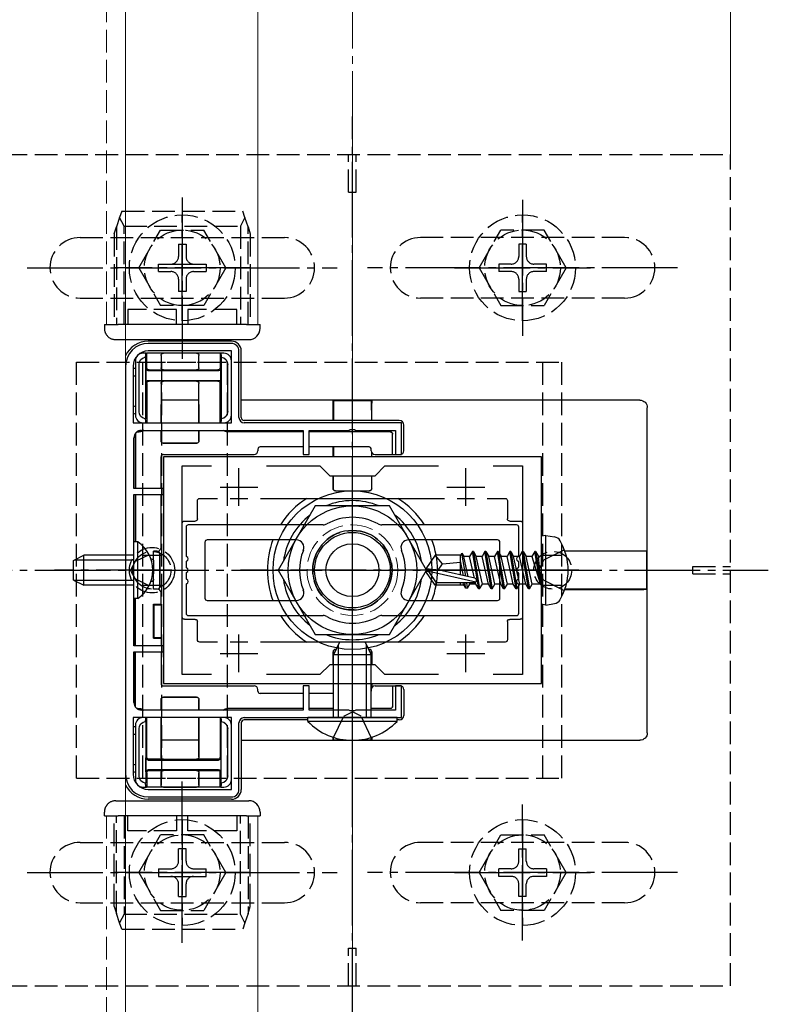
# Model space of a CAD drawing. Extents: x 0 to 1980, y 0 to 3207.
# Drawn here: x 749 to 848, y 2267 to 2398 of the extents above; entities that cross this region are included whole.
import ezdxf

# ---------------------------------------------------------------- set-up
doc = ezdxf.new("R2010")
doc.units = 0
doc.linetypes.add('YCENTER_1', pattern=[13, 10, -1, 1, -1])
doc.linetypes.add('YHIDDEN_1', pattern=[4, 3, -1])
for name, color, linetype, lineweight in [('YKK_11', 7, 'CONTINUOUS', 30), ('YKK_12', 2, 'CONTINUOUS', 13), ('YKK_13', 4, 'CONTINUOUS', 30), ('YKK_D', 6, 'CONTINUOUS', 13), ('YSS_K', 3, 'CONTINUOUS', 13)]:
    doc.layers.add(name, color=color, linetype=linetype, lineweight=lineweight)

msp = doc.modelspace()

# ---------------------------------------------------------------- linework, layer by layer
at = {"layer": 'YKK_11', "linetype": 'ByBlock', "lineweight": -2, "ltscale": 0.5}
for p, q in [((777.41, 2354.82), (766.41, 2354.82)), ((777.41, 2353.82), (766.41, 2353.82)), ((777.41, 2344.32), (777.41, 2353.82)), ((778.41, 2345.02), (778.41, 2353.82)), ((763.41, 2351.82), (763.41, 2297.82)), ((764.41, 2351.82), (764.41, 2344.32)), ((764.41, 2344.32), (777.41, 2344.32)), ((764.41, 2344.32), (777.41, 2344.32)), ((765.51, 2343.32), (786.91, 2343.32)), ((799.91, 2344.32), (779.11, 2344.32)), ((786.91, 2343.32), (786.91, 2340.12)), ((787.71, 2340.12), (787.71, 2343.32)), ((787.71, 2343.32), (792.95, 2343.32)), ((792.95, 2343.32), (793.13, 2343.44)), ((793.13, 2343.44), (793.68, 2343.44)), ((793.68, 2343.44), (793.87, 2343.32)), ((793.87, 2343.32), (799.11, 2343.32)), ((799.11, 2343.32), (799.11, 2340.12)), ((799.91, 2340.12), (799.91, 2344.32)), ((764.51, 2335.62), (764.51, 2342.32)), ((786.91, 2340.12), (787.71, 2340.12)), ((799.11, 2340.12), (799.91, 2340.12)), ((768.41, 2335.62), (764.51, 2335.62)), ((768.41, 2334.82), (768.41, 2335.62)), ((764.51, 2325.28), (764.51, 2334.82)), ((764.51, 2334.82), (768.41, 2334.82)), ((764.39, 2325.09), (764.51, 2325.28)), ((764.39, 2324.54), (764.39, 2325.09)), ((764.51, 2324.36), (764.39, 2324.54)), ((764.51, 2314.82), (764.51, 2324.36)), ((768.41, 2314.82), (764.51, 2314.82)), ((768.41, 2314.02), (768.41, 2314.82)), ((764.51, 2307.32), (764.51, 2314.02)), ((764.51, 2314.02), (768.41, 2314.02)), ((787.71, 2309.52), (786.91, 2309.52)), ((786.91, 2309.52), (786.91, 2306.32)), ((787.71, 2306.32), (787.71, 2309.52)), ((799.91, 2309.52), (799.11, 2309.52)), ((799.11, 2309.52), (799.11, 2306.32)), ((799.91, 2305.32), (799.91, 2309.52)), ((786.91, 2306.32), (765.51, 2306.32)), ((792.95, 2306.32), (787.71, 2306.32)), ((793.13, 2306.2), (792.95, 2306.32)), ((793.68, 2306.2), (793.13, 2306.2)), ((793.87, 2306.32), (793.68, 2306.2)), ((799.11, 2306.32), (793.87, 2306.32)), ((777.41, 2305.32), (764.41, 2305.32)), ((777.41, 2305.32), (764.41, 2305.32)), ((764.41, 2305.32), (764.41, 2297.82)), ((777.41, 2295.82), (777.41, 2305.32)), ((778.41, 2295.82), (778.41, 2304.62)), ((779.11, 2305.32), (799.91, 2305.32)), ((766.41, 2295.82), (777.41, 2295.82)), ((766.41, 2294.82), (777.41, 2294.82))]:
    msp.add_line(p, q, dxfattribs=at)
at = {"layer": 'YKK_11', "linetype": 'ByBlock', "lineweight": -2, "ltscale": 2}
for p, q in [((818.41, 2339.82), (768.41, 2339.82)), ((768.41, 2339.82), (768.41, 2309.82)), ((818.41, 2309.82), (818.41, 2339.82)), ((770.91, 2311.02), (770.91, 2338.62)), ((770.91, 2338.62), (774.78, 2338.62)), ((782.04, 2338.62), (789.11, 2338.62)), ((789.11, 2338.62), (790.41, 2337.32)), ((796.41, 2337.32), (797.71, 2338.62)), ((797.71, 2338.62), (804.78, 2338.62)), ((812.04, 2338.62), (815.91, 2338.62)), ((812.04, 2338.62), (815.91, 2338.62)), ((815.91, 2338.62), (815.91, 2311.02)), ((790.41, 2337.32), (796.41, 2337.32)), ((790.41, 2312.32), (789.11, 2311.02)), ((796.41, 2312.32), (790.41, 2312.32)), ((797.71, 2311.02), (796.41, 2312.32)), ((774.78, 2311.02), (770.91, 2311.02)), ((789.11, 2311.02), (782.04, 2311.02)), ((804.78, 2311.02), (797.71, 2311.02)), ((815.91, 2311.02), (812.04, 2311.02)), ((768.41, 2309.82), (818.41, 2309.82))]:
    msp.add_line(p, q, dxfattribs=at)
at = {"layer": 'YKK_11', "ltscale": 2}
for p, q in [((778.41, 2333.32), (778.41, 2338.32)), ((808.41, 2333.32), (808.41, 2338.32)), ((775.91, 2335.82), (780.91, 2335.82)), ((805.91, 2335.82), (810.91, 2335.82)), ((778.41, 2311.32), (778.41, 2316.32)), ((808.41, 2311.32), (808.41, 2316.32)), ((775.91, 2313.82), (780.91, 2313.82)), ((805.91, 2313.82), (810.91, 2313.82))]:
    msp.add_line(p, q, dxfattribs=at)
at = {"layer": 'YKK_11', "linetype": 'ByBlock', "lineweight": -2, "ltscale": 0.5}
for centre, radius, start, end in [((766.41, 2351.82), 3, 90, 180), ((766.41, 2351.82), 2, 90, 180), ((777.41, 2353.82), 1, 0, 90), ((779.11, 2345.02), 0.7, 180, 270), ((765.51, 2342.32), 1, 90, 180), ((765.51, 2307.32), 1, 180, 270), ((779.11, 2304.62), 0.7, 90, 180), ((766.41, 2297.82), 3, 180, 270), ((766.41, 2297.82), 2, 180, 270), ((777.41, 2295.82), 1, 270, 360)]:
    msp.add_arc(centre, radius, start, end, dxfattribs=at)
at = {"layer": 'YKK_12'}
for p, q in [((763.41, 1794.82), (763.41, 2501.82)), ((780.91, 2427.32), (780.91, 2357.32)), ((763.41, 2357.32), (780.91, 2357.32)), ((763.41, 2292.32), (780.91, 2292.32)), ((780.91, 2292.32), (780.91, 2238.32))]:
    msp.add_line(p, q, dxfattribs=at)
at = {"layer": 'YKK_12', "linetype": 'YHIDDEN_1'}
for p, q in [((760.91, 2484.32), (760.91, 2357.32)), ((760.91, 2357.32), (763.41, 2357.32)), ((760.91, 2292.32), (763.41, 2292.32)), ((760.91, 2292.32), (760.91, 1912.32))]:
    msp.add_line(p, q, dxfattribs=at)
msp.add_circle((793.41, 2324.82), 6, dxfattribs=at)
at = {"layer": 'YKK_13', "linetype": 'YCENTER_1'}
for p, q in [((793.41, 2264.82), (793.41, 2384.82)), ((770.91, 2374.12), (770.91, 2352.79)), ((770.91, 2373.82), (770.91, 2355.82)), ((815.91, 2373.82), (815.91, 2355.82)), ((770.91, 2357.82), (770.91, 2371.82)), ((815.91, 2357.82), (815.91, 2371.82)), ((750.41, 2364.82), (791.41, 2364.82)), ((779.91, 2364.82), (761.91, 2364.82)), ((768.21, 2365.32), (773.61, 2365.32)), ((836.41, 2364.82), (795.41, 2364.82)), ((806.91, 2364.82), (824.91, 2364.82)), ((793.41, 2311.32), (793.41, 2338.32)), ((738.41, 2324.82), (848.41, 2324.82)), ((769.51, 2324.82), (754.01, 2324.82)), ((808.22, 2324.82), (778.59, 2324.82)), ((823.35, 2324.82), (802.28, 2324.82)), ((793.41, 2299.82), (793.41, 2317.82)), ((770.91, 2275.52), (770.91, 2296.85)), ((770.91, 2275.82), (770.91, 2293.82)), ((815.91, 2275.82), (815.91, 2293.82)), ((770.91, 2291.82), (770.91, 2277.82)), ((815.91, 2291.82), (815.91, 2277.82)), ((750.41, 2284.82), (791.41, 2284.82)), ((779.91, 2284.82), (761.91, 2284.82)), ((836.41, 2284.82), (795.41, 2284.82)), ((806.91, 2284.82), (824.91, 2284.82)), ((768.21, 2284.32), (773.61, 2284.32))]:
    msp.add_line(p, q, dxfattribs=at)
at = {"layer": 'YKK_13', "linetype": 'YHIDDEN_1'}
for p, q in [((743.41, 2379.82), (843.41, 2379.82)), ((792.91, 2374.82), (792.91, 2379.82)), ((793.91, 2374.82), (793.91, 2379.82)), ((843.41, 2269.82), (843.41, 2379.82)), ((792.91, 2374.82), (793.91, 2374.82)), ((762.91, 2372.32), (762.63, 2371.48)), ((762.91, 2372.32), (778.91, 2372.32)), ((779.19, 2371.48), (778.91, 2372.32)), ((762.63, 2371.48), (762.21, 2370.22)), ((763.21, 2370.32), (762.63, 2371.48)), ((779.19, 2371.48), (778.61, 2370.32)), ((779.61, 2370.22), (779.19, 2371.48)), ((761.91, 2369.32), (762.21, 2370.22)), ((761.91, 2369.32), (761.91, 2357.32)), ((762.21, 2370.22), (762.21, 2357.32)), ((763.21, 2370.32), (778.61, 2370.32)), ((763.21, 2357.32), (763.21, 2370.32)), ((765.16, 2364.82), (768.05, 2369.82)), ((768.05, 2369.82), (773.77, 2369.82)), ((776.66, 2364.82), (773.77, 2369.82)), ((778.61, 2370.32), (778.61, 2357.32)), ((779.61, 2357.32), (779.61, 2370.22)), ((779.61, 2370.22), (779.91, 2369.32)), ((779.91, 2369.32), (779.91, 2357.32)), ((810.16, 2364.82), (813.05, 2369.82)), ((818.77, 2369.82), (813.05, 2369.82)), ((821.66, 2364.82), (818.77, 2369.82)), ((757.41, 2368.82), (784.41, 2368.82)), ((770.41, 2367.97), (771.41, 2367.97)), ((770.41, 2367.97), (770.41, 2366.32)), ((771.41, 2367.97), (771.41, 2366.32)), ((829.41, 2368.82), (802.41, 2368.82)), ((816.41, 2367.97), (815.41, 2367.97)), ((815.41, 2367.97), (815.41, 2366.32)), ((816.41, 2367.97), (816.41, 2366.32)), ((765.16, 2364.82), (768.05, 2359.82)), ((767.76, 2364.32), (767.76, 2365.32)), ((767.76, 2365.32), (769.41, 2365.32)), ((767.76, 2364.32), (769.41, 2364.32)), ((772.41, 2365.32), (774.06, 2365.32)), ((772.41, 2364.32), (774.06, 2364.32)), ((776.66, 2364.82), (773.77, 2359.82)), ((774.06, 2365.32), (774.06, 2364.32)), ((810.16, 2364.82), (813.05, 2359.82)), ((812.76, 2365.32), (812.76, 2364.32)), ((814.41, 2365.32), (812.76, 2365.32)), ((814.41, 2364.32), (812.76, 2364.32)), ((819.06, 2365.32), (817.41, 2365.32)), ((819.06, 2364.32), (817.41, 2364.32)), ((821.66, 2364.82), (818.77, 2359.82)), ((819.06, 2364.32), (819.06, 2365.32)), ((770.41, 2363.32), (770.41, 2361.67)), ((771.41, 2363.32), (771.41, 2361.67)), ((815.41, 2363.32), (815.41, 2361.67)), ((816.41, 2363.32), (816.41, 2361.67)), ((771.41, 2361.67), (770.41, 2361.67)), ((815.41, 2361.67), (816.41, 2361.67)), ((757.41, 2360.82), (784.41, 2360.82)), ((829.41, 2360.82), (802.41, 2360.82)), ((763.71, 2359.32), (763.71, 2357.32)), ((770.16, 2359.32), (763.71, 2359.32)), ((773.77, 2359.82), (768.05, 2359.82)), ((770.16, 2357.32), (770.16, 2359.32)), ((771.66, 2359.32), (771.66, 2357.32)), ((778.11, 2359.32), (771.66, 2359.32)), ((778.11, 2357.32), (778.11, 2359.32)), ((813.05, 2359.82), (818.77, 2359.82)), ((760.61, 2357.32), (760.61, 2356.82)), ((760.61, 2357.32), (760.91, 2357.32)), ((760.91, 2357.32), (762.41, 2357.32)), ((763.41, 2357.32), (762.41, 2357.32)), ((762.11, 2355.32), (762.41, 2355.32)), ((762.41, 2355.32), (763.41, 2355.32)), ((756.91, 2297.32), (756.91, 2352.32)), ((756.91, 2352.32), (776.91, 2352.32)), ((765.71, 2352.32), (821.11, 2352.32)), ((765.71, 2297.32), (765.71, 2352.32)), ((768.21, 2297.32), (768.21, 2352.32)), ((776.91, 2297.32), (776.91, 2352.32)), ((818.61, 2297.32), (818.61, 2352.32)), ((821.11, 2297.32), (821.11, 2352.32)), ((766.52, 2326.87), (764.66, 2325.96)), ((765.71, 2326.82), (768.21, 2326.82)), ((818.61, 2326.82), (821.11, 2326.82)), ((821.45, 2327.53), (818.72, 2326.17)), ((764.66, 2325.96), (764.05, 2324.82)), ((818.72, 2326.17), (818, 2324.82)), ((838.41, 2325.32), (843.41, 2325.32)), ((838.41, 2324.32), (838.41, 2325.32)), ((764.66, 2323.67), (764.05, 2324.82)), ((766.52, 2322.77), (764.66, 2323.67)), ((818.72, 2323.47), (818, 2324.82)), ((838.41, 2324.32), (843.41, 2324.32)), ((765.71, 2322.82), (768.21, 2322.82)), ((818.61, 2322.82), (821.11, 2322.82)), ((821.45, 2322.11), (818.72, 2323.47)), ((790.91, 2302.71), (792.26, 2305.49)), ((792.26, 2305.49), (793.41, 2306.09)), ((794.55, 2305.49), (793.41, 2306.09)), ((795.91, 2302.71), (794.55, 2305.49)), ((756.91, 2297.32), (776.91, 2297.32)), ((765.71, 2297.32), (821.11, 2297.32)), ((762.11, 2294.32), (762.41, 2294.32)), ((762.41, 2294.32), (763.41, 2294.32)), ((760.61, 2292.32), (760.61, 2292.82)), ((760.61, 2292.32), (760.91, 2292.32)), ((760.91, 2292.32), (762.41, 2292.32)), ((761.91, 2280.32), (761.91, 2292.32)), ((762.21, 2279.42), (762.21, 2292.32)), ((763.41, 2292.32), (762.41, 2292.32)), ((763.21, 2292.32), (763.21, 2279.32)), ((763.71, 2290.32), (763.71, 2292.32)), ((770.16, 2292.32), (770.16, 2290.32)), ((771.66, 2290.32), (771.66, 2292.32)), ((778.11, 2292.32), (778.11, 2290.32)), ((778.61, 2279.32), (778.61, 2292.32)), ((779.61, 2292.32), (779.61, 2279.42)), ((779.91, 2280.32), (779.91, 2292.32)), ((770.16, 2290.32), (763.71, 2290.32)), ((765.16, 2284.82), (768.05, 2289.82)), ((773.77, 2289.82), (768.05, 2289.82)), ((778.11, 2290.32), (771.66, 2290.32)), ((776.66, 2284.82), (773.77, 2289.82)), ((810.16, 2284.82), (813.05, 2289.82)), ((813.05, 2289.82), (818.77, 2289.82)), ((821.66, 2284.82), (818.77, 2289.82)), ((757.41, 2288.82), (784.41, 2288.82)), ((829.41, 2288.82), (802.41, 2288.82)), ((771.41, 2287.97), (770.41, 2287.97)), ((770.41, 2286.32), (770.41, 2287.97)), ((771.41, 2286.32), (771.41, 2287.97)), ((815.41, 2287.97), (816.41, 2287.97)), ((815.41, 2286.32), (815.41, 2287.97)), ((816.41, 2286.32), (816.41, 2287.97)), ((765.16, 2284.82), (768.05, 2279.82)), ((767.76, 2285.32), (767.76, 2284.32)), ((767.76, 2285.32), (769.41, 2285.32)), ((772.41, 2285.32), (774.06, 2285.32)), ((776.66, 2284.82), (773.77, 2279.82)), ((774.06, 2284.32), (774.06, 2285.32)), ((810.16, 2284.82), (813.05, 2279.82)), ((812.76, 2284.32), (812.76, 2285.32)), ((814.41, 2285.32), (812.76, 2285.32)), ((819.06, 2285.32), (817.41, 2285.32)), ((821.66, 2284.82), (818.77, 2279.82)), ((819.06, 2285.32), (819.06, 2284.32)), ((767.76, 2284.32), (769.41, 2284.32)), ((770.41, 2281.67), (770.41, 2283.32)), ((771.41, 2281.67), (771.41, 2283.32)), ((772.41, 2284.32), (774.06, 2284.32)), ((814.41, 2284.32), (812.76, 2284.32)), ((815.41, 2281.67), (815.41, 2283.32)), ((816.41, 2281.67), (816.41, 2283.32)), ((819.06, 2284.32), (817.41, 2284.32)), ((757.41, 2280.82), (784.41, 2280.82)), ((770.41, 2281.67), (771.41, 2281.67)), ((829.41, 2280.82), (802.41, 2280.82)), ((816.41, 2281.67), (815.41, 2281.67)), ((761.91, 2280.32), (762.21, 2279.42)), ((762.63, 2278.16), (762.21, 2279.42)), ((768.05, 2279.82), (773.77, 2279.82)), ((779.61, 2279.42), (779.19, 2278.16)), ((779.61, 2279.42), (779.91, 2280.32)), ((818.77, 2279.82), (813.05, 2279.82)), ((763.21, 2279.32), (762.63, 2278.16)), ((762.91, 2277.32), (762.63, 2278.16)), ((763.21, 2279.32), (778.61, 2279.32)), ((779.19, 2278.16), (778.61, 2279.32)), ((779.19, 2278.16), (778.91, 2277.32)), ((762.91, 2277.32), (778.91, 2277.32)), ((792.91, 2269.82), (792.91, 2274.82)), ((792.91, 2274.82), (793.91, 2274.82)), ((793.91, 2269.82), (793.91, 2274.82)), ((743.41, 2269.82), (843.41, 2269.82))]:
    msp.add_line(p, q, dxfattribs=at)
at = {"layer": 'YKK_13'}
for p, q in [((779.41, 2357.32), (763.41, 2357.32)), ((779.41, 2357.32), (781.21, 2357.32)), ((781.21, 2356.82), (781.21, 2357.32)), ((763.41, 2355.32), (779.41, 2355.32)), ((777.41, 2355.12), (766.41, 2355.12)), ((779.41, 2355.32), (779.71, 2355.32)), ((778.71, 2345.02), (778.71, 2353.82)), ((764.71, 2352.52), (764.71, 2351.02)), ((766.09, 2353.52), (765.71, 2353.52)), ((766.07, 2353.14), (766.09, 2353.52)), ((766.07, 2344.83), (766.07, 2353.01)), ((766.09, 2353.52), (766.2, 2353.52)), ((766.21, 2353.53), (766.2, 2353.54)), ((766.2, 2353.52), (766.2, 2353.54)), ((775.92, 2353.54), (766.2, 2353.54)), ((766.21, 2351.61), (766.21, 2353.53)), ((768.4, 2353.53), (766.21, 2353.53)), ((768.1, 2353.23), (768.1, 2351.61)), ((768.11, 2353.22), (768.11, 2351.61)), ((772.81, 2353.52), (768.41, 2353.52)), ((775.91, 2353.53), (772.82, 2353.53)), ((773.11, 2351.61), (773.11, 2353.22)), ((773.12, 2351.61), (773.12, 2353.23)), ((775.91, 2353.53), (775.92, 2353.54)), ((775.91, 2353.53), (775.91, 2351.61)), ((775.92, 2353.52), (775.92, 2353.54)), ((776.03, 2353.52), (775.92, 2353.52)), ((776.03, 2353.52), (776.05, 2353.14)), ((776.41, 2353.52), (776.03, 2353.52)), ((776.05, 2353.01), (776.05, 2344.83)), ((777.41, 2345.32), (777.41, 2352.52)), ((764.71, 2351.02), (764.71, 2346.02)), ((765.21, 2345.81), (765.21, 2352.03)), ((766.11, 2351.51), (766.11, 2349.63)), ((775.71, 2351.21), (766.41, 2351.21)), ((766.51, 2351.31), (768.4, 2351.31)), ((768.41, 2351.31), (772.81, 2351.31)), ((772.82, 2351.31), (775.61, 2351.31)), ((776.01, 2349.63), (776.01, 2351.51)), ((776.91, 2352.03), (776.91, 2345.81)), ((766.41, 2349.93), (775.71, 2349.93)), ((768.4, 2349.83), (766.51, 2349.83)), ((772.81, 2349.82), (768.41, 2349.82)), ((775.61, 2349.83), (772.82, 2349.83)), ((766.21, 2349.53), (766.21, 2344.32)), ((768.1, 2349.53), (768.1, 2344.32)), ((768.11, 2349.52), (768.11, 2347.03)), ((773.11, 2347.03), (773.11, 2349.52)), ((773.12, 2344.32), (773.12, 2349.53)), ((775.91, 2344.32), (775.91, 2349.53)), ((773.11, 2347.32), (768.11, 2347.32)), ((831.41, 2347.32), (778.71, 2347.32)), ((790.86, 2347.22), (790.91, 2347.27)), ((790.91, 2347.27), (790.9, 2344.62)), ((790.91, 2347.27), (795.91, 2347.26)), ((795.91, 2347.26), (795.92, 2344.62)), ((795.96, 2347.22), (795.91, 2347.26)), ((764.71, 2346.02), (764.71, 2345.32)), ((768.11, 2347.03), (768.11, 2346.74)), ((768.11, 2344.32), (768.11, 2346.74)), ((773.11, 2346.74), (773.11, 2347.03)), ((773.11, 2346.74), (773.11, 2344.32)), ((790.86, 2344.62), (790.86, 2346.92)), ((795.96, 2344.62), (795.96, 2346.92)), ((832.41, 2303.32), (832.41, 2346.32)), ((766.09, 2344.32), (766.07, 2344.69)), ((776.05, 2344.69), (776.03, 2344.32)), ((799.61, 2344.62), (779.11, 2344.62)), ((765.71, 2344.32), (766.09, 2344.32)), ((766.09, 2344.32), (766.2, 2344.32)), ((768.1, 2343.32), (768.1, 2341.91)), ((768.11, 2341.92), (768.11, 2343.32)), ((773.11, 2343.32), (773.11, 2341.92)), ((773.12, 2341.91), (773.12, 2343.32)), ((776.03, 2344.32), (775.92, 2344.32)), ((776.03, 2344.32), (776.41, 2344.32)), ((800.21, 2340.62), (800.21, 2344.02)), ((764.7, 2342.83), (764.7, 2335.64)), ((764.71, 2342.82), (764.71, 2335.64)), ((765, 2343.13), (765.2, 2343.13)), ((765.01, 2343.12), (765.21, 2343.12)), ((768.11, 2341.92), (768.11, 2341.92)), ((773.11, 2341.92), (773.11, 2341.92)), ((786.89, 2343.12), (776.91, 2343.12)), ((786.89, 2343.13), (776.92, 2343.13)), ((798.42, 2343.13), (787.73, 2343.13)), ((798.41, 2343.12), (787.73, 2343.12)), ((798.71, 2340.12), (798.71, 2342.82)), ((798.72, 2340.12), (798.72, 2342.83)), ((768.4, 2341.61), (772.82, 2341.61)), ((772.81, 2341.62), (768.41, 2341.62)), ((768.41, 2341.62), (768.41, 2341.62)), ((772.81, 2341.62), (772.81, 2341.62)), ((780.91, 2340.82), (780.91, 2340.62)), ((786.91, 2341.12), (781.21, 2341.12)), ((795.61, 2341.12), (787.71, 2341.12)), ((790.86, 2339.82), (790.86, 2341.12)), ((790.89, 2341.12), (790.89, 2339.82)), ((795.91, 2340.62), (795.91, 2340.82)), ((768.11, 2335.61), (768.11, 2339.82)), ((768.41, 2340.12), (780.41, 2340.12)), ((795.93, 2340.48), (795.93, 2339.82)), ((795.96, 2339.82), (795.96, 2340.4)), ((796.41, 2340.12), (798.71, 2340.12)), ((798.71, 2340.12), (798.72, 2340.12)), ((798.72, 2340.12), (799.71, 2340.12)), ((790.86, 2335.6), (790.86, 2337.32)), ((790.88, 2337.32), (790.88, 2335.62)), ((795.94, 2337.32), (795.94, 2335.62)), ((795.96, 2335.6), (795.96, 2337.32)), ((764.7, 2334.8), (764.7, 2328.57)), ((764.71, 2334.8), (764.71, 2328.57)), ((768.11, 2327.82), (768.11, 2334.83)), ((773.21, 2334.32), (775.58, 2334.32)), ((777.26, 2334.32), (779.56, 2334.32)), ((781.24, 2334.32), (805.58, 2334.32)), ((791.16, 2335.3), (795.66, 2335.3)), ((791.17, 2335.32), (795.64, 2335.32)), ((807.26, 2334.32), (809.56, 2334.32)), ((811.24, 2334.32), (813.61, 2334.32)), ((772.91, 2331.62), (772.91, 2334.02)), ((788.5, 2333.32), (783.59, 2324.82)), ((798.32, 2333.32), (788.5, 2333.32)), ((803.22, 2324.82), (798.32, 2333.32)), ((813.91, 2334.02), (813.91, 2331.62)), ((771.21, 2331.32), (772.61, 2331.32)), ((771.41, 2330.52), (771.41, 2326.78)), ((789.54, 2330.82), (771.71, 2330.82)), ((815.11, 2330.82), (797.28, 2330.82)), ((814.21, 2331.32), (815.61, 2331.32)), ((815.41, 2326.78), (815.41, 2330.52)), ((819, 2329.42), (818.41, 2329.32)), ((818.41, 2320.32), (818.41, 2329.32)), ((819, 2329.42), (820.15, 2329.22)), ((819, 2320.21), (819, 2329.42)), ((765.02, 2328.57), (764.51, 2328.57)), ((764.51, 2321.07), (764.51, 2328.57)), ((765.02, 2321.07), (765.02, 2328.57)), ((773.91, 2328.52), (773.91, 2321.12)), ((785.99, 2328.82), (774.21, 2328.82)), ((812.61, 2328.82), (800.83, 2328.82)), ((812.91, 2321.12), (812.91, 2328.52)), ((756.51, 2326.12), (757.91, 2326.82)), ((757.91, 2322.82), (757.91, 2326.82)), ((764.51, 2326.82), (757.91, 2326.82)), ((766.81, 2326.32), (766.75, 2326.32)), ((766.76, 2326.31), (766.81, 2326.31)), ((767.11, 2326.02), (767.11, 2327.32)), ((767.61, 2327.32), (767.11, 2327.32)), ((767.61, 2327.32), (767.11, 2327.32)), ((767.91, 2327.03), (767.91, 2322.61)), ((767.93, 2327.04), (767.93, 2322.59)), ((804.34, 2326.82), (803.11, 2325)), ((807.78, 2326.82), (804.34, 2326.82)), ((805.34, 2325.64), (804.34, 2326.82)), ((807.7, 2324.18), (807.7, 2326.82)), ((807.78, 2326.82), (807.89, 2327.06)), ((807.89, 2327.06), (808.13, 2326.64)), ((808.39, 2324.02), (807.89, 2327.06)), ((808.91, 2326.64), (808.13, 2326.64)), ((808.74, 2323.94), (808.13, 2326.64)), ((809.29, 2327.29), (808.91, 2326.64)), ((809.57, 2323.75), (808.91, 2326.64)), ((810.11, 2322.35), (809.29, 2327.29)), ((809.41, 2327.29), (809.29, 2327.29)), ((809.41, 2327.29), (810.23, 2322.35)), ((809.41, 2327.29), (809.78, 2326.64)), ((810.6, 2322.99), (809.78, 2326.64)), ((810.56, 2326.64), (809.78, 2326.64)), ((810.94, 2327.29), (810.56, 2326.64)), ((811.39, 2322.99), (810.56, 2326.64)), ((811.76, 2322.35), (810.94, 2327.29)), ((811.05, 2327.29), (810.94, 2327.29)), ((811.05, 2327.29), (811.88, 2322.35)), ((811.05, 2327.29), (811.43, 2326.64)), ((812.25, 2322.99), (811.43, 2326.64)), ((812.21, 2326.64), (811.43, 2326.64)), ((812.58, 2327.29), (812.21, 2326.64)), ((813.03, 2322.99), (812.21, 2326.64)), ((813.41, 2322.35), (812.58, 2327.29)), ((812.7, 2327.29), (812.58, 2327.29)), ((812.7, 2327.29), (813.52, 2322.35)), ((812.7, 2327.29), (813.07, 2326.64)), ((813.9, 2322.99), (813.07, 2326.64)), ((813.86, 2326.64), (813.07, 2326.64)), ((814.23, 2327.29), (813.86, 2326.64)), ((814.68, 2322.99), (813.86, 2326.64)), ((815.06, 2322.35), (814.23, 2327.29)), ((814.35, 2327.29), (814.23, 2327.29)), ((814.35, 2327.29), (815.17, 2322.35)), ((814.35, 2327.29), (814.72, 2326.64)), ((815.55, 2322.99), (814.72, 2326.64)), ((815.51, 2326.64), (814.72, 2326.64)), ((815.88, 2327.29), (815.51, 2326.64)), ((816.33, 2322.99), (815.51, 2326.64)), ((816.7, 2322.35), (815.88, 2327.29)), ((816, 2327.29), (815.88, 2327.29)), ((816, 2327.29), (816.37, 2326.64)), ((816, 2327.29), (816.82, 2322.35)), ((817.19, 2322.99), (816.37, 2326.64)), ((817.15, 2326.64), (816.37, 2326.64)), ((817.53, 2327.29), (817.15, 2326.64)), ((817.15, 2326.64), (818.23, 2323.05)), ((817.64, 2327.29), (817.53, 2327.29)), ((817.64, 2327.29), (817.53, 2327.29)), ((818.23, 2323.05), (817.53, 2327.29)), ((817.64, 2327.29), (818.02, 2326.64)), ((817.64, 2327.29), (818.35, 2323.05)), ((818.17, 2326.64), (818.02, 2326.64)), ((818.35, 2323.05), (818.02, 2326.64)), ((821.5, 2327.37), (831.95, 2327.37)), ((832.3, 2327.32), (821.51, 2327.35)), ((832.25, 2327.37), (832.3, 2327.32)), ((832.3, 2327.32), (832.3, 2322.32)), ((756.51, 2323.52), (756.51, 2326.12)), ((764.51, 2326.16), (756.6, 2326.16)), ((766.98, 2325.32), (767.11, 2325.32)), ((767.11, 2326.01), (767.11, 2326.02)), ((767.11, 2326.01), (767.11, 2325.32)), ((767.11, 2325.32), (767.11, 2324.32)), ((771.41, 2325.86), (771.41, 2325.28)), ((803.11, 2325), (803.11, 2324.64)), ((804.88, 2324.82), (803.11, 2325)), ((804.75, 2324.82), (805.34, 2325.64)), ((805.34, 2325.64), (807.7, 2325.88)), ((808.08, 2324.09), (807.7, 2326.05)), ((815.41, 2325.28), (815.41, 2325.86)), ((766.98, 2324.32), (767.11, 2324.32)), ((767.11, 2323.63), (767.11, 2324.32)), ((771.41, 2324.36), (771.41, 2323.78)), ((783.59, 2324.82), (788.5, 2316.32)), ((798.32, 2316.32), (803.22, 2324.82)), ((804.88, 2324.82), (803.11, 2324.82)), ((803.53, 2324.64), (803.11, 2324.64)), ((804.34, 2322.82), (803.11, 2324.64)), ((804.53, 2323.17), (803.53, 2324.64)), ((809.71, 2323.24), (803.53, 2324.64)), ((809.59, 2323.75), (804.88, 2324.82)), ((815.41, 2323.78), (815.41, 2324.36)), ((756.51, 2323.52), (757.91, 2322.82)), ((764.51, 2323.47), (756.6, 2323.47)), ((764.51, 2322.82), (757.91, 2322.82)), ((766.81, 2323.32), (766.75, 2323.32)), ((766.76, 2323.33), (766.81, 2323.33)), ((767.11, 2323.62), (767.11, 2323.63)), ((767.11, 2322.32), (767.11, 2323.62)), ((771.41, 2322.86), (771.41, 2319.12)), ((804.34, 2322.82), (804.53, 2323.17)), ((808.19, 2322.82), (804.34, 2322.82)), ((809.52, 2323.17), (804.53, 2323.17)), ((807.7, 2322.82), (807.7, 2323.17)), ((808.09, 2322.99), (808.05, 2323.17)), ((808.4, 2322.46), (808.09, 2322.99)), ((808.4, 2322.46), (808.26, 2323.17)), ((808.65, 2322.46), (808.4, 2322.46)), ((808.65, 2322.46), (808.53, 2323.17)), ((808.65, 2322.46), (808.96, 2322.99)), ((808.96, 2322.99), (808.91, 2323.17)), ((809.74, 2322.99), (808.96, 2322.99)), ((809.74, 2322.99), (809.69, 2323.22)), ((810.11, 2322.35), (809.74, 2322.99)), ((810.23, 2322.35), (810.6, 2322.99)), ((811.39, 2322.99), (810.6, 2322.99)), ((811.76, 2322.35), (811.39, 2322.99)), ((811.88, 2322.35), (812.25, 2322.99)), ((813.03, 2322.99), (812.25, 2322.99)), ((813.41, 2322.35), (813.03, 2322.99)), ((813.52, 2322.35), (813.9, 2322.99)), ((814.68, 2322.99), (813.9, 2322.99)), ((815.06, 2322.35), (814.68, 2322.99)), ((815.17, 2322.35), (815.55, 2322.99)), ((815.41, 2319.12), (815.41, 2322.86)), ((816.33, 2322.99), (815.55, 2322.99)), ((816.7, 2322.35), (816.33, 2322.99)), ((816.82, 2322.35), (817.19, 2322.99)), ((818.17, 2322.99), (817.19, 2322.99)), ((818.35, 2323.05), (818.23, 2323.05)), ((765.02, 2321.07), (764.51, 2321.07)), ((764.7, 2314.84), (764.7, 2321.07)), ((764.71, 2314.84), (764.71, 2321.07)), ((767.61, 2322.32), (767.11, 2322.32)), ((768.11, 2320.32), (768.11, 2321.82)), ((810.23, 2322.35), (810.11, 2322.35)), ((811.88, 2322.35), (811.76, 2322.35)), ((813.52, 2322.35), (813.41, 2322.35)), ((815.17, 2322.35), (815.06, 2322.35)), ((816.82, 2322.35), (816.7, 2322.35)), ((821.5, 2322.27), (831.95, 2322.27)), ((832.3, 2322.32), (821.51, 2322.29)), ((832.25, 2322.27), (832.3, 2322.32)), ((767.11, 2320.32), (768.11, 2320.32)), ((767.11, 2320.32), (767.12, 2320.31)), ((767.11, 2315.82), (767.11, 2320.32)), ((767.11, 2320.32), (767.17, 2320.26)), ((767.17, 2320.26), (768.11, 2320.26)), ((767.17, 2320.26), (767.17, 2315.88)), ((768.11, 2320.32), (768.11, 2320.31)), ((768.11, 2320.31), (768.11, 2315.33)), ((774.21, 2320.82), (785.99, 2320.82)), ((800.83, 2320.82), (812.61, 2320.82)), ((819, 2320.21), (818.41, 2320.32)), ((819, 2320.21), (820.15, 2320.42)), ((771.71, 2318.82), (789.54, 2318.82)), ((797.28, 2318.82), (815.11, 2318.82)), ((772.61, 2318.32), (771.21, 2318.32)), ((772.91, 2315.62), (772.91, 2318.02)), ((813.91, 2318.02), (813.91, 2315.62)), ((815.61, 2318.32), (814.21, 2318.32)), ((767.17, 2315.88), (767.11, 2315.82)), ((768.11, 2315.88), (767.17, 2315.88)), ((788.5, 2316.32), (798.32, 2316.32)), ((767.11, 2315.82), (768.11, 2315.82)), ((768.11, 2315.33), (768.11, 2315.32)), ((768.11, 2315.32), (768.11, 2314.81)), ((775.58, 2315.32), (773.21, 2315.32)), ((779.56, 2315.32), (777.26, 2315.32)), ((805.58, 2315.32), (781.24, 2315.32)), ((791.71, 2315.32), (790.91, 2313.62)), ((791.56, 2305.32), (791.56, 2315.01)), ((795.11, 2315.32), (791.71, 2315.32)), ((795.11, 2315.32), (795.91, 2313.62)), ((795.26, 2305.32), (795.26, 2315.01)), ((809.56, 2315.32), (807.26, 2315.32)), ((813.61, 2315.32), (811.24, 2315.32)), ((764.7, 2306.81), (764.7, 2314)), ((764.71, 2306.82), (764.71, 2314)), ((768.11, 2314.03), (768.11, 2309.82)), ((790.86, 2314.04), (790.86, 2312.32)), ((790.88, 2312.32), (790.88, 2314.02)), ((795.91, 2313.62), (790.91, 2313.62)), ((790.91, 2305.32), (790.91, 2313.62)), ((791.16, 2314.34), (791.25, 2314.34)), ((791.17, 2314.32), (791.24, 2314.32)), ((795.57, 2314.34), (795.66, 2314.34)), ((795.58, 2314.32), (795.64, 2314.32)), ((795.91, 2305.32), (795.91, 2313.62)), ((795.94, 2312.32), (795.94, 2314.02)), ((795.96, 2314.04), (795.96, 2312.32)), ((768.41, 2309.52), (780.41, 2309.52)), ((790.86, 2309.82), (790.86, 2308.52)), ((790.89, 2308.52), (790.89, 2309.82)), ((795.93, 2309.16), (795.93, 2309.82)), ((795.96, 2309.82), (795.96, 2309.24)), ((796.41, 2309.52), (798.71, 2309.52)), ((798.71, 2309.52), (798.71, 2306.82)), ((798.71, 2309.52), (798.72, 2309.52)), ((798.72, 2309.52), (798.72, 2306.81)), ((798.72, 2309.52), (799.71, 2309.52)), ((780.91, 2308.82), (780.91, 2309.02)), ((786.91, 2308.52), (781.21, 2308.52)), ((790.91, 2308.52), (787.71, 2308.52)), ((795.91, 2309.02), (795.91, 2308.82)), ((800.21, 2309.02), (800.21, 2305.62)), ((768.1, 2306.32), (768.1, 2307.73)), ((768.11, 2307.72), (768.11, 2307.72)), ((768.11, 2307.72), (768.11, 2306.32)), ((768.4, 2308.03), (772.82, 2308.03)), ((772.81, 2308.02), (768.41, 2308.02)), ((768.41, 2308.02), (768.41, 2308.02)), ((772.81, 2308.02), (772.81, 2308.02)), ((773.11, 2306.32), (773.11, 2307.72)), ((773.11, 2307.72), (773.11, 2307.72)), ((773.12, 2307.73), (773.12, 2306.32)), ((765, 2306.51), (765.2, 2306.51)), ((765.01, 2306.52), (765.21, 2306.52)), ((786.89, 2306.52), (776.91, 2306.52)), ((786.89, 2306.51), (776.92, 2306.51)), ((790.91, 2306.52), (787.73, 2306.52)), ((790.91, 2306.51), (787.73, 2306.51)), ((798.41, 2306.52), (795.91, 2306.52)), ((798.42, 2306.51), (795.91, 2306.51)), ((764.71, 2304.32), (764.71, 2303.62)), ((766.09, 2305.32), (765.71, 2305.32)), ((766.07, 2304.94), (766.09, 2305.32)), ((766.07, 2304.81), (766.07, 2296.63)), ((766.09, 2305.32), (766.2, 2305.32)), ((766.21, 2300.11), (766.21, 2305.32)), ((768.1, 2300.11), (768.1, 2305.32)), ((768.11, 2305.32), (768.11, 2302.89)), ((773.11, 2302.89), (773.11, 2305.32)), ((773.12, 2305.32), (773.12, 2300.11)), ((775.91, 2305.32), (775.91, 2300.11)), ((776.03, 2305.32), (775.92, 2305.32)), ((776.03, 2305.32), (776.05, 2304.94)), ((776.41, 2305.32), (776.03, 2305.32)), ((776.05, 2296.63), (776.05, 2304.81)), ((777.41, 2297.12), (777.41, 2304.32)), ((778.71, 2304.62), (778.71, 2295.82)), ((787.51, 2305.02), (779.11, 2305.02)), ((787.51, 2304.81), (787.51, 2305.32)), ((799.31, 2305.32), (787.51, 2305.32)), ((799.31, 2304.81), (787.51, 2304.81)), ((799.31, 2304.81), (799.31, 2305.32)), ((799.61, 2305.02), (799.31, 2305.02)), ((764.71, 2303.62), (764.71, 2298.62)), ((765.21, 2297.61), (765.21, 2303.83)), ((768.11, 2302.9), (768.11, 2302.61)), ((773.11, 2302.61), (773.11, 2302.9)), ((776.91, 2303.83), (776.91, 2297.61)), ((768.11, 2302.61), (768.11, 2300.11)), ((773.11, 2302.32), (768.11, 2302.32)), ((773.11, 2300.11), (773.11, 2302.61)), ((778.71, 2302.32), (831.41, 2302.32)), ((790.86, 2302.72), (790.86, 2302.71)), ((790.86, 2302.41), (790.91, 2302.37)), ((790.91, 2302.37), (790.91, 2302.71)), ((790.91, 2302.37), (792.5, 2302.37)), ((794.35, 2302.37), (795.91, 2302.37)), ((795.91, 2302.37), (795.91, 2302.71)), ((795.96, 2302.42), (795.91, 2302.37)), ((795.96, 2302.72), (795.96, 2302.72)), ((766.11, 2298.13), (766.11, 2300.01)), ((766.41, 2299.71), (775.71, 2299.71)), ((768.4, 2299.81), (766.51, 2299.81)), ((768.41, 2299.81), (772.81, 2299.81)), ((775.61, 2299.81), (772.82, 2299.81)), ((776.01, 2300.01), (776.01, 2298.13)), ((764.71, 2298.62), (764.71, 2297.12)), ((766.21, 2298.03), (766.21, 2296.11)), ((775.71, 2298.43), (766.41, 2298.43)), ((766.51, 2298.33), (768.4, 2298.33)), ((768.1, 2296.41), (768.1, 2298.03)), ((768.11, 2298.02), (768.11, 2296.41)), ((772.81, 2298.32), (768.41, 2298.32)), ((772.82, 2298.33), (775.61, 2298.33)), ((773.11, 2296.41), (773.11, 2298.02)), ((773.12, 2298.03), (773.12, 2296.41)), ((775.91, 2296.11), (775.91, 2298.03)), ((766.09, 2296.12), (766.07, 2296.49)), ((776.05, 2296.49), (776.03, 2296.12)), ((765.71, 2296.12), (766.09, 2296.12)), ((766.09, 2296.12), (766.2, 2296.12)), ((766.2, 2296.12), (766.2, 2296.1)), ((766.21, 2296.11), (766.2, 2296.1)), ((775.92, 2296.1), (766.2, 2296.1)), ((768.4, 2296.11), (766.21, 2296.11)), ((768.41, 2296.11), (772.81, 2296.11)), ((775.91, 2296.11), (772.82, 2296.11)), ((775.91, 2296.11), (775.92, 2296.1)), ((775.92, 2296.12), (775.92, 2296.1)), ((776.03, 2296.12), (775.92, 2296.12)), ((776.03, 2296.12), (776.41, 2296.12)), ((763.41, 2294.32), (779.41, 2294.32)), ((777.41, 2294.52), (766.41, 2294.52)), ((779.41, 2294.32), (779.71, 2294.32)), ((781.21, 2292.82), (781.21, 2292.32)), ((779.41, 2292.32), (763.41, 2292.32)), ((779.41, 2292.32), (781.21, 2292.32))]:
    msp.add_line(p, q, dxfattribs=at)
at = {"layer": 'YKK_13', "linetype": 'YHIDDEN_1'}
for centre, radius in [((770.91, 2364.82), 7), ((815.91, 2364.82), 7), ((770.91, 2364.82), 5), ((815.91, 2364.82), 5), ((793.41, 2324.82), 5.25), ((766.91, 2324.82), 3), ((766.91, 2324.82), 2.5), ((819.91, 2324.82), 2.5), ((770.91, 2284.82), 7), ((815.91, 2284.82), 7), ((770.91, 2284.82), 5), ((815.91, 2284.82), 5)]:
    msp.add_circle(centre, radius, dxfattribs=at)
at = {"layer": 'YKK_13'}
for radius in [10.5, 8.5, 5, 3.5]:
    msp.add_circle((793.41, 2324.82), radius, dxfattribs=at)
at = {"layer": 'YKK_13', "linetype": 'YHIDDEN_1'}
for centre, radius, start, end in [((757.41, 2364.82), 4, 90, 270), ((784.41, 2364.82), 4, 270, 90), ((802.41, 2364.82), 4, 90, 270), ((829.41, 2364.82), 4, 270, 90), ((769.41, 2366.32), 1, 270, 360), ((772.41, 2366.32), 1, 180, 270), ((814.41, 2366.32), 1, 270, 0), ((817.41, 2366.32), 1, 180, 270), ((769.41, 2363.32), 1, 360, 90), ((772.41, 2363.32), 1, 90, 180), ((814.41, 2363.32), 1, 0, 90), ((817.41, 2363.32), 1, 90, 180), ((762.11, 2356.82), 1.5, 180, 216.8699), ((762.11, 2356.82), 1.5, 216.8699, 270), ((762.11, 2292.82), 1.5, 143.1301, 180), ((762.11, 2292.82), 1.5, 90, 143.1301), ((757.41, 2284.82), 4, 90, 270), ((784.41, 2284.82), 4, 270, 90), ((802.41, 2284.82), 4, 90, 270), ((829.41, 2284.82), 4, 270, 90), ((769.41, 2286.32), 1, 270, 0), ((772.41, 2286.32), 1, 180, 270), ((814.41, 2286.32), 1, 270, 360), ((817.41, 2286.32), 1, 180, 270), ((769.41, 2283.32), 1, 0, 90), ((772.41, 2283.32), 1, 90, 180), ((814.41, 2283.32), 1, 360, 90), ((817.41, 2283.32), 1, 90, 180)]:
    msp.add_arc(centre, radius, start, end, dxfattribs=at)
at = {"layer": 'YKK_13'}
for centre, radius, start, end in [((779.71, 2356.82), 1.5, 270, 0), ((766.41, 2351.82), 3.3, 90, 155.38), ((777.41, 2353.82), 1.3, 0, 90), ((765.71, 2352.52), 1, 90.7744, 179.2256), ((765.71, 2352.52), 1, 179.2256, 180), ((765.71, 2352.52), 1, 90, 90.7744), ((776.41, 2352.52), 1, 89.2256, 90), ((776.41, 2352.52), 1, 0.7744, 89.2256), ((776.41, 2352.52), 1, 0, 0.7744), ((764.71, 2351.02), 0.5, 90, 126.8699), ((764.71, 2351.02), 0.5, 233.1301, 270), ((764.71, 2346.02), 0.5, 90, 126.8699), ((764.71, 2346.02), 0.5, 233.1301, 270), ((765.71, 2345.32), 1, 180, 180.7744), ((765.71, 2345.32), 1, 180.7744, 269.2256), ((776.41, 2345.32), 1, 270.7744, 359.2256), ((776.41, 2345.32), 1, 359.2256, 0), ((779.11, 2345.02), 0.4, 180, 270), ((799.61, 2344.02), 0.6, 0, 90), ((765.71, 2345.32), 1, 269.2256, 270), ((776.41, 2345.32), 1, 270, 270.7744), ((780.41, 2340.62), 0.5, 270, 0), ((781.21, 2340.82), 0.3, 90, 180), ((795.61, 2340.82), 0.3, 0, 90), ((796.41, 2340.62), 0.5, 180, 270), ((799.71, 2340.62), 0.5, 270, 0), ((768.41, 2339.82), 0.3, 90, 180), ((793.41, 2324.82), 11.25, 122.3875, 147.769), ((793.41, 2324.82), 11.25, 32.231, 57.6125), ((793.41, 2324.82), 9.2, 67.505, 112.495), ((793.41, 2324.82), 9.2, 127.505, 172.495), ((793.41, 2324.82), 7, 61.045, 118.955), ((793.41, 2324.82), 9.2, 7.505, 52.495), ((771.71, 2330.52), 0.3, 90, 180), ((789.54, 2331.82), 1, 270, 298.955), ((797.28, 2331.82), 1, 241.045, 270), ((815.11, 2330.52), 0.3, 0, 90), ((793.41, 2324.82), 5.25, 90, 270), ((793.41, 2324.82), 5.25, 270, 90), ((819.96, 2328.18), 1.06, 30.6359, 80), ((762.48, 2324.82), 4.53, 304.0667, 55.9333), ((767.61, 2327.82), 0.5, 270, 0), ((774.21, 2328.52), 0.3, 90, 180), ((793.41, 2324.82), 11.25, 159.1725, 200.8275), ((785.99, 2327.82), 1, 337.9757, 90), ((800.83, 2327.82), 1, 90, 202.0243), ((793.41, 2324.82), 11.25, 339.1725, 20.8275), ((812.61, 2328.52), 0.3, 0, 90), ((814.29, 2324.82), 7.65, 329.3641, 30.6359), ((771.61, 2326.78), 0.2, 180, 246.4218), ((771.41, 2326.32), 0.3, 293.5782, 66.4218), ((793.41, 2324.82), 7, 157.9757, 202.0243), ((793.41, 2324.82), 7, 337.9757, 22.0243), ((815.41, 2326.32), 0.3, 113.5782, 246.4218), ((815.21, 2326.78), 0.2, 293.5782, 0), ((818.17, 2326.88), 0.235, 270, 0), ((771.61, 2325.86), 0.2, 113.5782, 180), ((771.61, 2325.28), 0.2, 180, 246.4218), ((771.41, 2324.82), 0.3, 293.5782, 66.4218), ((815.41, 2324.82), 0.3, 113.5782, 246.4218), ((815.21, 2325.86), 0.2, 0, 66.4218), ((815.21, 2325.28), 0.2, 293.5782, 0), ((771.61, 2324.36), 0.2, 113.5782, 180), ((771.61, 2323.78), 0.2, 180, 246.4218), ((809.52, 2323.46), 0.292, 270, 77.191), ((815.21, 2324.36), 0.2, 0, 66.4218), ((815.21, 2323.78), 0.2, 293.5782, 0), ((771.61, 2322.86), 0.2, 113.5782, 180), ((771.41, 2323.32), 0.3, 293.5782, 66.4218), ((793.41, 2324.82), 9.2, 187.505, 232.495), ((793.41, 2324.82), 9.2, 307.505, 352.495), ((815.41, 2323.32), 0.3, 113.5782, 246.4218), ((815.21, 2322.86), 0.2, 0, 66.4218), ((818.17, 2322.76), 0.235, 0, 90), ((767.61, 2321.82), 0.5, 0, 90), ((774.21, 2321.12), 0.3, 180, 270), ((785.99, 2321.82), 1, 270, 22.0243), ((800.83, 2321.82), 1, 157.9757, 270), ((812.61, 2321.12), 0.3, 270, 360), ((819.96, 2321.46), 1.06, 280, 329.3641), ((771.71, 2319.12), 0.3, 180, 270), ((793.41, 2324.82), 11.25, 212.231, 237.6125), ((789.54, 2317.82), 1, 61.045, 90), ((793.41, 2324.82), 7, 241.045, 298.955), ((797.28, 2317.82), 1, 90, 118.955), ((793.41, 2324.82), 11.25, 302.3875, 327.769), ((815.11, 2319.12), 0.3, 270, 360), ((793.41, 2324.82), 9.2, 247.505, 292.495), ((768.41, 2309.82), 0.3, 180, 270), ((780.41, 2309.02), 0.5, 0, 90), ((796.41, 2309.02), 0.5, 90, 180), ((799.71, 2309.02), 0.5, 0, 90), ((781.21, 2308.82), 0.3, 180, 270), ((799.61, 2305.62), 0.6, 270, 0), ((765.71, 2304.32), 1, 90.7744, 179.2256), ((765.71, 2304.32), 1, 179.2256, 180), ((765.71, 2304.32), 1, 90, 90.7744), ((776.41, 2304.32), 1, 89.2256, 90), ((776.41, 2304.32), 1, 0.7744, 89.2256), ((776.41, 2304.32), 1, 0, 0.7744), ((779.11, 2304.62), 0.4, 90, 180), ((779.11, 2304.62), 0.4, 90, 180), ((779.11, 2304.62), 0.4, 90, 180), ((793.41, 2310.55), 8.23, 224.2189, 315.7811), ((764.71, 2303.62), 0.5, 90, 126.8699), ((764.71, 2303.62), 0.5, 233.1301, 270), ((764.71, 2298.62), 0.5, 90, 126.8699), ((764.71, 2298.62), 0.5, 233.1301, 270), ((766.41, 2297.82), 3.3, 204.62, 270), ((765.71, 2297.12), 1, 180, 180.7744), ((765.71, 2297.12), 1, 180.7744, 269.2256), ((776.41, 2297.12), 1, 270.7744, 359.2256), ((776.41, 2297.12), 1, 359.2256, 0), ((765.71, 2297.12), 1, 269.2256, 270), ((776.41, 2297.12), 1, 270, 270.7744), ((777.41, 2295.82), 1.3, 270, 0), ((779.71, 2292.82), 1.5, 0, 90)]:
    msp.add_arc(centre, radius, start, end, dxfattribs=at)
at = {"layer": 'YKK_13', "extrusion": (0, 0, -1)}
for centre, major_axis, ratio, start_param, end_param in [((766.22, 2352), (-0.726, 0.726), 0.973329, 5.511302, 6.925823), ((766.07, 2352.15), (0.03, 1.38), 0.026846, 5.380566, 5.509811), ((768.4, 2353.23), (0.212, -0.212), 0.999924, 2.356233, 3.926953), ((768.41, 2353.22), (-0.212, 0.212), 0.99967, 5.497825, 7.068545), ((772.81, 2353.22), (0.212, 0.212), 0.99967, 5.497825, 7.068545), ((772.82, 2353.23), (-0.212, -0.212), 0.999924, 2.356233, 3.926953), ((776.05, 2352.15), (-0.03, 1.38), 0.026846, 0.773374, 0.902619), ((775.9, 2352), (0.726, 0.726), 0.973329, 5.640548, 7.055068), ((766.41, 2351.51), (-0.212, -0.212), 0.999924, 5.497825, 7.068545), ((766.51, 2351.61), (-0.212, -0.212), 0.999924, 5.497825, 7.068545), ((768.4, 2351.61), (0.212, 0.212), 0.999924, 2.356233, 3.926953), ((768.41, 2351.61), (0.212, 0.212), 0.99967, 2.356233, 3.926953), ((772.81, 2351.61), (-0.212, 0.212), 0.99967, 2.356233, 3.926953), ((772.82, 2351.61), (-0.212, 0.212), 0.999924, 2.356233, 3.926953), ((775.61, 2351.61), (0.212, -0.212), 0.999924, 5.497825, 7.068545), ((775.71, 2351.51), (0.212, -0.212), 0.999924, 5.497825, 7.068545), ((766.41, 2349.63), (-0.212, 0.212), 0.999924, 5.497825, 7.068545), ((766.51, 2349.53), (-0.212, 0.212), 0.999924, 5.497825, 7.068545), ((768.4, 2349.53), (0.212, -0.212), 0.999924, 2.356233, 3.926953), ((768.41, 2349.52), (-0.212, 0.212), 0.99967, 5.497825, 7.068545), ((772.81, 2349.52), (0.212, 0.212), 0.99967, 5.497825, 7.068545), ((772.82, 2349.53), (-0.212, -0.212), 0.999924, 2.356233, 3.926953), ((775.61, 2349.53), (0.212, 0.212), 0.999924, 5.497825, 7.068545), ((775.71, 2349.63), (0.212, 0.212), 0.999924, 5.497825, 7.068545), ((790.86, 2346.92), (0, -0.3), 0.017455, 1.570823, 3.124232), ((795.96, 2346.92), (0, -0.3), 0.017455, 3.159006, 4.712416), ((831.41, 2346.32), (-0.908, -0.424), 0.997623, 2.008437, 3.577409), ((766.22, 2345.83), (-0.726, -0.726), 0.973329, 5.640548, 7.055068), ((775.9, 2345.83), (0.726, -0.726), 0.973329, 5.511302, 6.925823), ((766.07, 2345.68), (-0.03, 1.38), 0.026846, 3.914967, 4.044212), ((776.05, 2345.68), (0.03, 1.38), 0.026846, 2.238973, 2.368219), ((765.2, 2344.13), (0.707, -0.707), 0.999924, 6.447202, 7.068545), ((765.21, 2344.12), (0.707, -0.707), 0.999924, 6.425057, 7.068545), ((776.91, 2344.12), (-0.707, -0.707), 0.999924, 5.497825, 6.141314), ((776.92, 2344.13), (-0.707, -0.707), 0.999924, 5.497825, 6.119168), ((765, 2342.83), (-0.212, 0.212), 0.999924, 5.497825, 5.789907), ((765.01, 2342.82), (-0.212, 0.212), 0.999924, 5.497825, 6.023035), ((765.01, 2342.82), (-0.212, 0.212), 0.999924, 6.543335, 7.068545), ((765, 2342.83), (-0.212, 0.212), 0.999924, 6.776464, 7.068545), ((768.4, 2341.91), (0.212, 0.212), 0.999924, 2.356233, 3.926953), ((768.41, 2341.92), (0.212, 0.212), 0.999848, 2.356347, 3.926839), ((772.81, 2341.92), (-0.212, 0.212), 0.999848, 2.356347, 3.926839), ((772.82, 2341.91), (-0.212, 0.212), 0.999924, 2.356233, 3.926953), ((798.41, 2342.82), (-0.212, -0.212), 0.999924, 2.356233, 3.926953), ((798.42, 2342.83), (-0.212, -0.212), 0.999924, 2.356233, 3.926953), ((791.16, 2335.6), (0.212, 0.212), 0.999695, 2.356347, 3.926839), ((791.18, 2335.62), (-0.122, -0.275), 0.995669, 5.866511, 7.437003), ((795.64, 2335.62), (0.122, -0.275), 0.995669, 5.129368, 6.69986), ((795.66, 2335.6), (-0.212, 0.212), 0.999695, 2.356347, 3.926839), ((773.21, 2334.02), (-0.212, 0.212), 0.999695, 5.497939, 7.068431), ((813.61, 2334.02), (0.212, 0.212), 0.999695, 5.497939, 7.068431), ((772.61, 2331.62), (0.212, -0.212), 0.999695, 5.497939, 7.068431), ((814.21, 2331.62), (-0.212, -0.212), 0.999695, 5.497939, 7.068431), ((771.21, 2331.02), (-0.212, 0.212), 0.999695, 5.497939, 7.068431), ((815.61, 2331.02), (0.212, 0.212), 0.999695, 5.497939, 7.068431), ((766.81, 2326.02), (0, -0.3), 0.999962, 3.141593, 4.712389), ((766.81, 2326.01), (0, -0.3), 0.999962, 3.141593, 4.712389), ((767.61, 2327.03), (-0.27, -0.133), 0.998319, 2.216286, 3.598118), ((767.63, 2327.04), (0.212, 0.212), 0.999695, 5.806964, 7.068431), ((831.95, 2327.37), (-0.3, 0), 0.017455, 1.570796, 3.124139), ((766.81, 2323.63), (0, -0.3), 0.999962, 4.712389, 6.283185), ((766.81, 2323.62), (0, -0.3), 0.999962, 4.712389, 6.283185), ((767.61, 2322.61), (-0.27, 0.133), 0.998319, 2.685067, 4.0669), ((767.63, 2322.59), (0.212, -0.212), 0.999695, 5.497939, 6.759407), ((831.95, 2322.27), (-0.3, 0), 0.017455, 3.159046, 4.712389), ((771.21, 2318.62), (-0.212, -0.212), 0.999695, 5.497939, 7.068431), ((815.61, 2318.62), (0.212, -0.212), 0.999695, 5.497939, 7.068431), ((772.61, 2318.02), (0.212, 0.212), 0.999695, 5.497939, 7.068431), ((814.21, 2318.02), (-0.212, 0.212), 0.999695, 5.497939, 7.068431), ((773.21, 2315.62), (-0.212, -0.212), 0.999695, 5.497939, 7.068431), ((813.61, 2315.62), (0.212, -0.212), 0.999695, 5.497939, 7.068431), ((765, 2306.81), (-0.212, -0.212), 0.999924, 6.776464, 7.068545), ((765.01, 2306.82), (-0.212, -0.212), 0.999924, 6.543335, 7.068545), ((768.4, 2307.73), (0.212, -0.212), 0.999924, 2.356233, 3.926953), ((768.41, 2307.72), (-0.212, 0.212), 0.999848, 5.497939, 7.068431), ((772.81, 2307.72), (0.212, 0.212), 0.999848, 5.497939, 7.068431), ((772.82, 2307.73), (-0.212, -0.212), 0.999924, 2.356233, 3.926953), ((798.41, 2306.82), (-0.212, 0.212), 0.999924, 2.356233, 3.926953), ((798.42, 2306.81), (-0.212, 0.212), 0.999924, 2.356233, 3.926953), ((765.01, 2306.82), (-0.212, -0.212), 0.999924, 5.497825, 6.023035), ((765, 2306.81), (-0.212, -0.212), 0.999924, 5.497825, 5.789907), ((765.2, 2305.51), (0.707, 0.707), 0.999924, 5.497825, 6.119168), ((765.21, 2305.52), (0.707, 0.707), 0.999924, 5.497825, 6.141314), ((776.91, 2305.52), (-0.707, 0.707), 0.999924, 6.425057, 7.068545), ((776.92, 2305.51), (-0.707, 0.707), 0.999924, 6.447202, 7.068545), ((766.22, 2303.8), (-0.726, 0.726), 0.973329, 5.511302, 6.925823), ((766.07, 2303.95), (0.03, 1.38), 0.026846, 5.380566, 5.509811), ((776.05, 2303.95), (-0.03, 1.38), 0.026846, 0.773374, 0.902619), ((775.9, 2303.8), (-0.726, -0.726), 0.973329, 2.498955, 3.913476), ((831.41, 2303.32), (-0.908, 0.424), 0.997623, 2.705776, 4.274748), ((790.86, 2302.71), (0, -0.3), 0.017455, 0.01736, 1.57077), ((795.96, 2302.72), (0, -0.3), 0.017455, 4.712362, 6.265772), ((766.41, 2300.01), (-0.212, -0.212), 0.999924, 5.497825, 7.068545), ((766.51, 2300.11), (-0.212, -0.212), 0.999924, 5.497825, 7.068545), ((768.4, 2300.11), (0.212, 0.212), 0.999924, 2.356233, 3.926953), ((768.41, 2300.11), (0.212, 0.212), 0.99967, 2.356233, 3.926953), ((772.81, 2300.11), (-0.212, 0.212), 0.99967, 2.356233, 3.926953), ((772.82, 2300.11), (-0.212, 0.212), 0.999924, 2.356233, 3.926953), ((775.61, 2300.11), (0.212, -0.212), 0.999924, 5.497825, 7.068545), ((775.71, 2300.01), (0.212, -0.212), 0.999924, 5.497825, 7.068545), ((766.41, 2298.13), (-0.212, 0.212), 0.999924, 5.497825, 7.068545), ((766.51, 2298.03), (-0.212, 0.212), 0.999924, 5.497825, 7.068545), ((768.4, 2298.03), (0.212, -0.212), 0.999924, 2.356233, 3.926953), ((768.41, 2298.02), (-0.212, 0.212), 0.99967, 5.497825, 7.068545), ((772.81, 2298.02), (0.212, 0.212), 0.99967, 5.497825, 7.068545), ((772.82, 2298.03), (-0.212, -0.212), 0.999924, 2.356233, 3.926953), ((775.61, 2298.03), (0.212, 0.212), 0.999924, 5.497825, 7.068545), ((775.71, 2298.13), (0.212, 0.212), 0.999924, 5.497825, 7.068545), ((766.22, 2297.63), (-0.726, -0.726), 0.973329, 5.640548, 7.055068), ((766.07, 2297.48), (-0.03, 1.38), 0.026846, 3.914967, 4.044212), ((768.4, 2296.41), (0.212, 0.212), 0.999924, 2.356233, 3.926953), ((768.41, 2296.41), (0.212, 0.212), 0.99967, 2.356233, 3.926953), ((772.81, 2296.41), (-0.212, 0.212), 0.99967, 2.356233, 3.926953), ((772.82, 2296.41), (-0.212, 0.212), 0.999924, 2.356233, 3.926953), ((775.9, 2297.63), (-0.726, 0.726), 0.973329, 2.36971, 3.78423), ((776.05, 2297.48), (0.03, 1.38), 0.026846, 2.238973, 2.368219)]:
    msp.add_ellipse(centre, major_axis=major_axis, ratio=ratio, start_param=start_param, end_param=end_param, dxfattribs=at)
at = {"layer": 'YKK_13'}
for centre, major_axis, ratio, start_param, end_param in [((791.16, 2314.04), (0.212, -0.212), 0.999695, 2.356347, 3.926839), ((791.18, 2314.02), (-0.122, 0.275), 0.995669, 5.866511, 7.437003), ((795.64, 2314.02), (0.122, 0.275), 0.995669, 5.129368, 6.69986), ((795.66, 2314.04), (-0.212, -0.212), 0.999695, 2.356347, 3.926839)]:
    msp.add_ellipse(centre, major_axis=major_axis, ratio=ratio, start_param=start_param, end_param=end_param, dxfattribs=at)
at = {"layer": 'YKK_D'}
msp.add_line((843.41, 2379.82), (843.41, 2399.82), dxfattribs=at)
at = {"layer": 'YSS_K', "linetype": 'YCENTER_1'}
msp.add_line((793.41, 1626.82), (793.41, 2479.82), dxfattribs=at)

doc.saveas('drawing.dxf')
